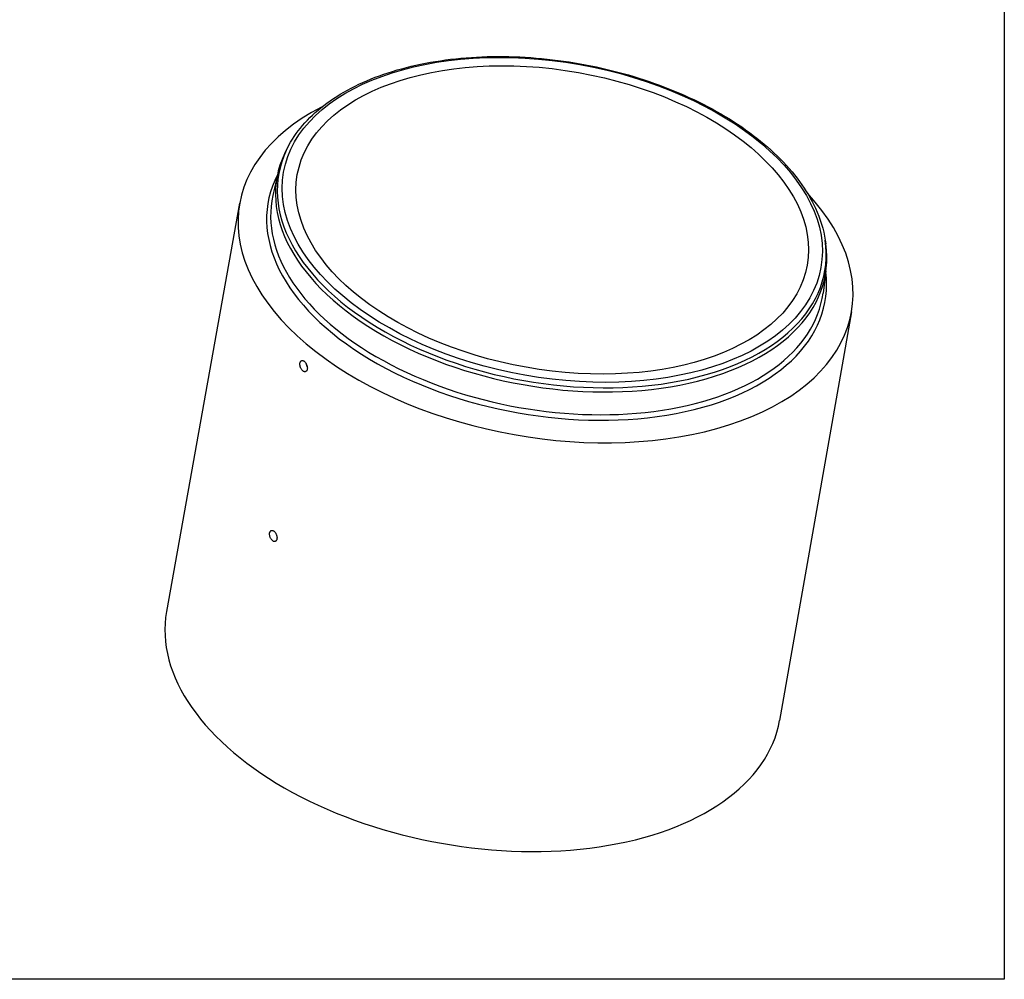
# Model space of a CAD drawing. Units: metres. Extents: x 26957 to 260604, y -31412 to 173690.
# Drawn here: x 142999 to 146801, y 69218 to 72924 of the extents above; entities that cross this region are included whole.
import ezdxf

# ---------------------------------------------------------------- set-up
doc = ezdxf.new("R2010")
doc.units = ezdxf.units.M
doc.header["$LTSCALE"] = 20
doc.layers.add('R0PAPERI', color=7, linetype='CONTINUOUS')
doc.layers.add('R8RAKENNE', color=7, linetype='CONTINUOUS')

msp = doc.modelspace()

# ---------------------------------------------------------------- linework, layer by layer
at = {"layer": 'R0PAPERI', "color": 3, "linetype": 'Continuous'}
msp.add_lwpolyline([(138559.1857416355, 76380.41198616772), (146801.3412777337, 76380.41198616772), (146801.3412777337, 69218.35272013444), (138559.1857416355, 69218.35272013444)], close=True, dxfattribs=at)
at = {"layer": 'R8RAKENNE'}
for p, q in [((144038.6024502228, 72440.11316537057), (144031.9975946496, 72427.9774294088)), ((143995.1239537284, 72330.25868200586), (143976.2533578523, 72245.2465441884)), ((143848.0708461842, 72215.2374471923), (143565.7349189247, 70638.73136823476)), ((146109.6303134343, 72072.54903042191), (146111.6556494171, 72058.8816159395)), ((146112.6504118696, 71954.44201886808), (146101.1142290813, 71868.12817610984)), ((146211.1414397595, 71795.84183500426), (145933.7285762365, 70218.46201518801))]:
    msp.add_line(p, q, dxfattribs=at)
for major_axis, ratio in [((1037.573252826032, -184.1475539249669), 0.578093115915801), ((984.6131481988878, -174.7482428920965), 0.5780931159158009)]:
    msp.add_ellipse((145055.4765293248, 72151.30547044541), major_axis=major_axis, ratio=ratio, dxfattribs=at)
for centre, major_axis, ratio, start_param, end_param in [((145029.4967526341, 72004.92328488744), (1181.535777838665, -209.6978914705159), 0.5780931159158009, 2.489287261277783, 6.935490699491598), ((145051.1988454091, 72127.20300304652), (1059.087406107517, -187.965866213532), 0.5780931159158008, 2.950598857296141, 6.474179103473238), ((145053.5742066152, 72140.58689656416), (-1054.692391663517, 187.1858430613132), 0.5780931159158011, 6.092191510885932, 9.615771757063033), ((145033.5965627499, 72028.02352829053), (-1075.880916339679, 190.9463630822048), 0.5780931159158009, 6.105559114130334, 9.60240415381863), ((145035.986144563, 72041.48754734435), (1062.755735493797, -188.6169179649477), 0.5780931159158009, 3.116849713785321, 6.307928246984058), ((144117.9868231196, 71594.74089040713), (-7.695766538544978, 21.1429699281859), 0.5788289581344334, 1.216947266343603, 1.937005335879434), ((144749.6221293463, 70427.9790514251), (1183.997310709162, -210.134762077746), 0.5780931159158011, 3.140690278369457, 6.284087682399939)]:
    msp.add_ellipse(centre, major_axis=major_axis, ratio=ratio, start_param=start_param, end_param=end_param, dxfattribs=at)
for points, knots in [([(144038.6024502228, 72440.11316537057), (144071.5090627098, 72500.5756472689), (144121.3208372713, 72555.44559731198), (144250.5615429295, 72650.32308113003), (144330.7282610907, 72689.95820514666), (144512.8989805629, 72749.27118968863), (144615.010030588, 72768.8235685921), (144830.443059901, 72785.84483396956), (144943.7148333886, 72783.33372433177), (145170.0451857752, 72756.62192233675), (145283.0634922917, 72732.44731394296), (145497.6227997059, 72664.844330274), (145599.1238072083, 72621.42527150622), (145780.4921710145, 72519.505530509), (145860.3054810658, 72461.00611737814), (145989.9760561168, 72334.47961787217), (146039.8318239741, 72266.45134963024), (146090.773766058, 72155.6870507034), (146103.4872981656, 72114.00345406512), (146109.6303134343, 72072.54903042193)], [4.119918321703781, 4.119918321703781, 4.119918321703781, 4.119918321703781, 4.432943432780153, 4.432943432780153, 4.754023392733371, 4.754023392733371, 5.076874834254364, 5.076874834254364, 5.399318177710496, 5.399318177710496, 5.721432449593577, 5.721432449593577, 6.043626478438512, 6.043626478438512, 6.366261900355767, 6.366261900355767, 6.688958073869246, 6.688958073869246, 6.879523382706267, 6.879523382706267, 6.879523382706267, 6.879523382706267]), ([(144091.768561566, 71568.28868540213), (144090.8838613515, 71569.03103702582), (144089.9903179673, 71569.90810600486), (144088.2601203411, 71571.89585491637), (144087.4234284575, 71573.00644757909), (144085.867590882, 71575.39144453465), (144085.1471918104, 71576.66774344452), (144083.8650650817, 71579.29432707268), (144083.303375275, 71580.64465100835), (144082.3593857205, 71583.30751804686), (144081.9448556506, 71584.71102993039), (144081.2826446434, 71587.56166970445), (144081.0348691141, 71589.00878894413), (144080.7290299136, 71591.84557282075), (144080.6707088207, 71593.23749204632), (144080.739369748, 71595.87540242398), (144080.8664263251, 71597.1213468591), (144081.0692526775, 71598.25676322359), (144081.2720725759, 71599.39214345824), (144081.5645098078, 71600.49454786166), (144082.330310325, 71602.5280668466), (144082.8036059263, 71603.45926655104), (144083.9053437713, 71605.078167805), (144084.5346774107, 71605.76716414544), (144085.902499454, 71606.86688900607), (144086.6410626289, 71607.27751528067), (144088.158628705, 71607.82595730782), (144088.98945675, 71607.98250241003), (144090.7459489292, 71608.01189772673), (144091.6716048014, 71607.88487432647), (144093.557058916, 71607.34555595496), (144094.5183729551, 71606.93283622783), (144096.4120121774, 71605.86047751599), (144097.3443400137, 71605.20072992943), (144098.2290120753, 71604.4584019289)], [10.17074239089322, 10.17074239089322, 10.17074239089322, 10.17074239089322, 10.59453231338095, 10.59453231338095, 11.01832223586867, 11.01832223586867, 11.4421121583564, 11.4421121583564, 11.86590208084413, 11.86590208084413, 12.2896920050578, 12.2896920050578, 12.71348192927147, 12.71348192927147, 13.13727185348514, 13.13727185348514, 13.56106177769881, 13.56106177769881, 13.56106177769881, 13.98483821659005, 13.98483821659005, 14.40861465548128, 14.40861465548128, 14.83239109437252, 14.83239109437252, 15.25616753326375, 15.25616753326375, 15.67994396988347, 15.67994396988347, 16.10372040650319, 16.10372040650319, 16.52749684312291, 16.52749684312291, 16.95127327974263, 16.95127327974263, 16.95127327974263, 16.95127327974263]), ([(144098.2290120753, 71604.4584019289), (144099.1136841368, 71603.71607392836), (144100.011124433, 71602.84046374979), (144101.7573290402, 71600.85863084673), (144102.606120629, 71599.75249160906), (144104.1924020857, 71597.37867794318), (144104.9311416363, 71596.109107758), (144106.2526503813, 71593.49696300112), (144106.8353414318, 71592.15433454723), (144107.8199257416, 71589.50633905406), (144108.2554693318, 71588.11052022596), (144108.9571119438, 71585.27430833624), (144109.2232652237, 71583.8339092521), (144109.559643928, 71581.00828493208), (144109.630123172, 71579.62080395548), (144109.577601047, 71576.98877333471), (144109.4545147563, 71575.74426661893), (144109.0489530075, 71573.47339911424), (144108.7526221125, 71572.36949269692), (144107.9708132628, 71570.32998447781), (144107.4854133817, 71569.39430132101), (144106.3532177186, 71567.76417196813), (144105.7055341474, 71567.06843212944), (144104.2983098386, 71565.95425476575), (144103.5387346418, 71565.53593417838), (144101.9805539334, 71564.97263728465), (144101.1287052016, 71564.80841301536), (144099.332774932, 71564.76462587918), (144098.3887419652, 71564.88495127877), (144096.4727581243, 71565.41315839325), (144095.4992949356, 71565.82146618415), (144093.589542911, 71566.88799768205), (144092.6532617805, 71567.54633377845), (144091.768561566, 71568.28868540213)], [3.390211502043813, 3.390211502043813, 3.390211502043813, 3.390211502043813, 3.813987938663532, 3.813987938663532, 4.237764375283251, 4.237764375283251, 4.66154081190297, 4.66154081190297, 5.085317248522689, 5.085317248522689, 5.509093687413923, 5.509093687413923, 5.932870126305158, 5.932870126305158, 6.356646565196392, 6.356646565196392, 6.780423004087628, 6.780423004087628, 7.204212928301299, 7.204212928301299, 7.628002852514971, 7.628002852514971, 8.051792776728643, 8.051792776728643, 8.475582700942313, 8.475582700942313, 8.89937262343004, 8.89937262343004, 9.323162545917768, 9.323162545917768, 9.746952468405494, 9.746952468405494, 10.17074239089322, 10.17074239089322, 10.17074239089322, 10.17074239089322]), ([(143974.6189639728, 70912.41062703935), (143973.7342638089, 70913.15297862058), (143972.8407187652, 70914.03004693518), (143971.1105142424, 70916.01779323624), (143970.2738171261, 70917.1283839547), (143968.7179663654, 70919.51337606614), (143967.9975593436, 70920.78967207606), (143966.7154155412, 70923.41624950498), (143966.1537166286, 70924.76657014736), (143965.2097094774, 70927.42943083744), (143964.7951703057, 70928.83293943209), (143964.1329422304, 70931.68357302144), (143963.8851587523, 70933.13068937125), (143963.5793063488, 70935.96746842258), (143963.5209800033, 70937.35938571238), (143963.5896339566, 70939.99729348788), (143963.7166888163, 70941.24323725828), (143963.9195151393, 70942.37865357328), (143964.1223350138, 70943.5140337897), (143964.4147739174, 70944.6164388132), (143965.1805813381, 70946.64996036289), (143965.6538821667, 70947.58116201022), (143966.7556331842, 70949.20006814627), (143967.3849747671, 70949.88906742459), (143968.7528138826, 70950.9887985756), (143969.4913861685, 70951.39942819613), (143971.0089698681, 70951.94787666887), (143971.8398070335, 70952.10442509309), (143973.5963163162, 70952.13382662256), (143974.521980154, 70952.00680610683), (143976.4074474854, 70951.46749251947), (143977.3687667736, 70951.05477469199), (143979.2624129301, 70949.98241850619), (143980.1947424468, 70949.32267154462), (143981.0794144821, 70948.58034356612)], [10.17074199553362, 10.17074199553362, 10.17074199553362, 10.17074199553362, 10.59453189377204, 10.59453189377204, 11.01832179201046, 11.01832179201046, 11.44211169024887, 11.44211169024887, 11.86590158848729, 11.86590158848729, 12.28969148844565, 12.28969148844565, 12.71348138840402, 12.71348138840402, 13.13727128836238, 13.13727128836238, 13.56106118832074, 13.56106118832074, 13.56106118832074, 13.98483761462445, 13.98483761462445, 14.40861404092816, 14.40861404092816, 14.83239046723187, 14.83239046723187, 15.25616689353558, 15.25616689353558, 15.67994331757519, 15.67994331757519, 16.10371974161479, 16.10371974161479, 16.52749616565439, 16.52749616565439, 16.951272589694, 16.951272589694, 16.951272589694, 16.951272589694]), ([(143981.0794144821, 70948.58034356612), (143981.9640865173, 70947.83801558762), (143982.8615251009, 70946.9624048111), (143984.6077227535, 70944.98056939922), (143985.4565091048, 70943.87442825217), (143987.0427774029, 70941.50060975328), (143987.7815090333, 70940.2310366455), (143989.103000773, 70937.61888559329), (143989.6856827557, 70936.27625377332), (143990.6702495322, 70933.62825175897), (143991.1057840385, 70932.23242956205), (143991.8074095923, 70929.3962113703), (143992.0735549151, 70927.95580935974), (143992.4099203891, 70925.130180206), (143992.4803943618, 70923.7426973235), (143992.4278652412, 70921.11066421535), (143992.3047772308, 70919.8661569197), (143991.8992154622, 70917.59528954409), (143991.602886266, 70916.49138380689), (143990.8210843699, 70914.4518782073), (143990.3356897388, 70913.51619698842), (143989.2035072655, 70911.88607247174), (143988.5558316327, 70911.19033553169), (143987.1486243528, 70910.07616438562), (143986.3890582293, 70909.65784711113), (143984.8308950447, 70909.09455662698), (143983.979055383, 70908.93033568093), (143982.1831421373, 70908.88655478584), (143981.2391171072, 70909.00688309687), (143979.3231464674, 70909.53509504201), (143978.3496885425, 70909.943404751), (143976.4399435267, 70911.0099387653), (143975.5036641367, 70911.66827545814), (143974.6189639728, 70912.41062703935)], [3.390211401373254, 3.390211401373254, 3.390211401373254, 3.390211401373254, 3.813987825412858, 3.813987825412858, 4.237764249452461, 4.237764249452461, 4.661540673492064, 4.661540673492064, 5.085317097531667, 5.085317097531667, 5.509093523835378, 5.509093523835378, 5.932869950139088, 5.932869950139088, 6.356646376442799, 6.356646376442799, 6.78042280274651, 6.78042280274651, 7.204212702704872, 7.204212702704872, 7.628002602663235, 7.628002602663235, 8.051792502621598, 8.051792502621598, 8.47558240257996, 8.47558240257996, 8.899372300818376, 8.899372300818376, 9.323162199056792, 9.323162199056792, 9.746952097295209, 9.746952097295209, 10.17074199553362, 10.17074199553362, 10.17074199553362, 10.17074199553362])]:
    msp.add_open_spline(points, degree=3, knots=knots, dxfattribs=at)

doc.saveas('drawing.dxf')
